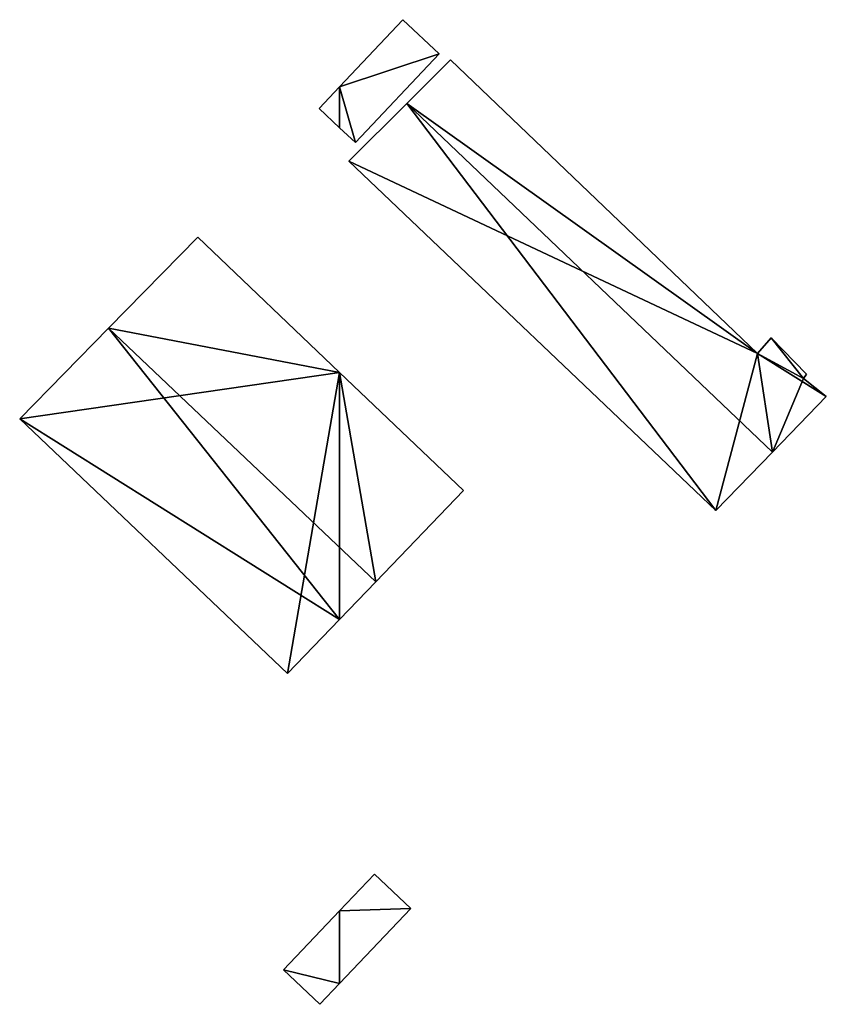
# Model space of a CAD drawing. Units: metres. Extents: x 73245 to 73709, y 344054 to 344497.
# Drawn here: x 73484 to 73525, y 344142 to 344192 of the extents above; entities that cross this region are included whole.
import ezdxf

# ---------------------------------------------------------------- set-up
doc = ezdxf.new("R2010")
doc.units = ezdxf.units.M
for name, color, linetype in [('FacadeFaces', 253, 'Continuous'), ('FloorBoundary', 4, 'Continuous'), ('FloorFaces', 253, 'Continuous'), ('OuterEaves', 4, 'Continuous'), ('RoofFaces', 24, 'Continuous'), ('RoofLines', 2, 'Continuous')]:
    doc.layers.add(name, color=color, linetype=linetype)

msp = doc.modelspace()

# ---------------------------------------------------------------- linework, layer by layer
at = {"layer": 'FacadeFaces'}
for points in [[(73503.24, 344192.364, 273.948), (73500, 344188.917, 271.6), (73500, 344188.917, 273.948), (73503.24, 344192.364, 273.948)], [(73503.24, 344192.364, 271.6), (73500, 344188.917, 271.6), (73503.24, 344192.364, 273.948), (73503.24, 344192.364, 271.6)], [(73505.094, 344190.621, 273.948), (73503.24, 344192.364, 271.6), (73503.24, 344192.364, 273.948), (73505.094, 344190.621, 273.948)], [(73505.094, 344190.621, 271.6), (73503.24, 344192.364, 271.6), (73505.094, 344190.621, 273.948), (73505.094, 344190.621, 271.6)], [(73500.812, 344186.066, 273.948), (73500.812, 344186.066, 271.6), (73505.094, 344190.621, 273.948), (73500.812, 344186.066, 273.948)], [(73505.094, 344190.621, 273.948), (73500.812, 344186.066, 271.6), (73505.094, 344190.621, 271.6), (73505.094, 344190.621, 273.948)], [(73505.672, 344190.303, 274.152), (73503.436, 344188.067, 271.576), (73503.436, 344188.067, 274.912), (73505.672, 344190.303, 274.152)], [(73505.672, 344190.303, 271.576), (73503.436, 344188.067, 271.576), (73505.672, 344190.303, 274.152), (73505.672, 344190.303, 271.576)], [(73521.405, 344175.276, 274.161), (73521.405, 344175.276, 271.576), (73505.672, 344190.303, 274.152), (73521.405, 344175.276, 274.161)], [(73521.405, 344175.276, 271.576), (73505.672, 344190.303, 271.576), (73505.672, 344190.303, 274.152), (73521.405, 344175.276, 271.576)], [(73500, 344188.917, 273.948), (73498.958, 344187.809, 271.6), (73498.958, 344187.809, 273.948), (73500, 344188.917, 273.948)], [(73500, 344188.917, 271.6), (73498.958, 344187.809, 271.6), (73500, 344188.917, 273.948), (73500, 344188.917, 271.6)], [(73498.958, 344187.809, 273.948), (73500, 344186.829, 271.6), (73500, 344186.829, 273.948), (73498.958, 344187.809, 273.948)], [(73498.958, 344187.809, 271.6), (73500, 344186.829, 271.6), (73498.958, 344187.809, 273.948), (73498.958, 344187.809, 271.6)], [(73503.436, 344188.067, 274.912), (73503.436, 344188.067, 271.576), (73500.478, 344185.111, 273.907), (73503.436, 344188.067, 274.912)], [(73503.436, 344188.067, 271.576), (73500.478, 344185.111, 271.576), (73500.478, 344185.111, 273.907), (73503.436, 344188.067, 271.576)], [(73500, 344186.829, 273.948), (73500.812, 344186.066, 271.6), (73500.812, 344186.066, 273.948), (73500, 344186.829, 273.948)], [(73500, 344186.829, 271.6), (73500.812, 344186.066, 271.6), (73500, 344186.829, 273.948), (73500, 344186.829, 271.6)], [(73500.478, 344185.111, 273.907), (73519.271, 344167.22, 271.576), (73519.271, 344167.22, 273.907), (73500.478, 344185.111, 273.907)], [(73500.478, 344185.111, 271.576), (73519.271, 344167.22, 271.576), (73500.478, 344185.111, 273.907), (73500.478, 344185.111, 271.576)], [(73492.736, 344181.229, 274.895), (73488.166, 344176.566, 270.681), (73488.166, 344176.566, 277.935), (73492.736, 344181.229, 274.895)], [(73492.736, 344181.229, 270.681), (73488.166, 344176.566, 270.681), (73492.736, 344181.229, 274.895), (73492.736, 344181.229, 270.681)], [(73500, 344174.303, 274.904), (73500, 344174.303, 270.681), (73492.736, 344181.229, 274.895), (73500, 344174.303, 274.904)], [(73492.736, 344181.229, 274.895), (73500, 344174.303, 270.681), (73492.736, 344181.229, 270.681), (73492.736, 344181.229, 274.895)], [(73488.166, 344176.566, 277.935), (73488.166, 344176.566, 270.681), (73483.609, 344171.917, 274.903), (73488.166, 344176.566, 277.935)], [(73488.166, 344176.566, 270.681), (73483.609, 344171.917, 270.681), (73483.609, 344171.917, 274.903), (73488.166, 344176.566, 270.681)], [(73522.103, 344176.068, 273.907), (73521.405, 344175.276, 271.576), (73521.405, 344175.276, 274.161), (73522.103, 344176.068, 273.907)], [(73522.103, 344176.068, 271.576), (73521.405, 344175.276, 271.576), (73522.103, 344176.068, 273.907), (73522.103, 344176.068, 271.576)], [(73523.913, 344174.212, 273.931), (73523.913, 344174.212, 271.576), (73522.103, 344176.068, 273.907), (73523.913, 344174.212, 273.931)], [(73523.913, 344174.212, 271.576), (73522.103, 344176.068, 271.576), (73522.103, 344176.068, 273.907), (73523.913, 344174.212, 271.576)], [(73506.353, 344168.245, 274.912), (73506.353, 344168.245, 270.681), (73500, 344174.303, 274.904), (73506.353, 344168.245, 274.912)], [(73506.353, 344168.245, 270.681), (73500, 344174.303, 270.681), (73500, 344174.303, 274.904), (73506.353, 344168.245, 270.681)], [(73523.771, 344173.979, 273.995), (73523.771, 344173.979, 271.576), (73523.913, 344174.212, 273.931), (73523.771, 344173.979, 273.995)], [(73523.913, 344174.212, 273.931), (73523.771, 344173.979, 271.576), (73523.913, 344174.212, 271.576), (73523.913, 344174.212, 273.931)], [(73524.932, 344173.057, 273.963), (73523.771, 344173.979, 271.576), (73523.771, 344173.979, 273.995), (73524.932, 344173.057, 273.963)], [(73524.932, 344173.057, 271.576), (73523.771, 344173.979, 271.576), (73524.932, 344173.057, 273.963), (73524.932, 344173.057, 271.576)], [(73522.182, 344170.221, 274.912), (73522.182, 344170.221, 271.576), (73524.932, 344173.057, 273.963), (73522.182, 344170.221, 274.912)], [(73522.182, 344170.221, 271.576), (73524.932, 344173.057, 271.576), (73524.932, 344173.057, 273.963), (73522.182, 344170.221, 271.576)], [(73483.609, 344171.917, 274.903), (73497.335, 344158.882, 270.681), (73497.335, 344158.882, 274.903), (73483.609, 344171.917, 274.903)], [(73483.609, 344171.917, 270.681), (73497.335, 344158.882, 270.681), (73483.609, 344171.917, 274.903), (73483.609, 344171.917, 270.681)], [(73519.271, 344167.22, 273.907), (73522.182, 344170.221, 271.576), (73522.182, 344170.221, 274.912), (73519.271, 344167.22, 273.907)], [(73519.271, 344167.22, 271.576), (73522.182, 344170.221, 271.576), (73519.271, 344167.22, 273.907), (73519.271, 344167.22, 271.576)], [(73501.851, 344163.571, 277.935), (73501.851, 344163.571, 270.681), (73506.353, 344168.245, 274.912), (73501.851, 344163.571, 277.935)], [(73501.851, 344163.571, 270.681), (73506.353, 344168.245, 270.681), (73506.353, 344168.245, 274.912), (73501.851, 344163.571, 270.681)], [(73500, 344161.649, 276.693), (73501.851, 344163.571, 270.681), (73501.851, 344163.571, 277.935), (73500, 344161.649, 276.693)], [(73500, 344161.649, 270.681), (73501.851, 344163.571, 270.681), (73500, 344161.649, 276.693), (73500, 344161.649, 270.681)], [(73497.335, 344158.882, 274.903), (73500, 344161.649, 270.681), (73500, 344161.649, 276.693), (73497.335, 344158.882, 274.903)], [(73497.335, 344158.882, 270.681), (73500, 344161.649, 270.681), (73497.335, 344158.882, 274.903), (73497.335, 344158.882, 270.681)], [(73501.788, 344148.608, 272.639), (73500, 344146.728, 270.547), (73500, 344146.728, 272.639), (73501.788, 344148.608, 272.639)], [(73501.788, 344148.608, 270.547), (73500, 344146.728, 270.547), (73501.788, 344148.608, 272.639), (73501.788, 344148.608, 270.547)], [(73503.647, 344146.84, 272.639), (73501.788, 344148.608, 270.547), (73501.788, 344148.608, 272.639), (73503.647, 344146.84, 272.639)], [(73503.647, 344146.84, 270.547), (73501.788, 344148.608, 270.547), (73503.647, 344146.84, 272.639), (73503.647, 344146.84, 270.547)], [(73500, 344146.728, 272.639), (73497.123, 344143.704, 270.547), (73497.123, 344143.704, 272.639), (73500, 344146.728, 272.639)], [(73500, 344146.728, 270.547), (73497.123, 344143.704, 270.547), (73500, 344146.728, 272.639), (73500, 344146.728, 270.547)], [(73500, 344143.006, 272.639), (73500, 344143.006, 270.547), (73503.647, 344146.84, 272.639), (73500, 344143.006, 272.639)], [(73503.647, 344146.84, 272.639), (73500, 344143.006, 270.547), (73503.647, 344146.84, 270.547), (73503.647, 344146.84, 272.639)], [(73497.123, 344143.704, 272.639), (73498.982, 344141.936, 270.547), (73498.982, 344141.936, 272.639), (73497.123, 344143.704, 272.639)], [(73497.123, 344143.704, 270.547), (73498.982, 344141.936, 270.547), (73497.123, 344143.704, 272.639), (73497.123, 344143.704, 270.547)], [(73498.982, 344141.936, 272.639), (73500, 344143.006, 270.547), (73500, 344143.006, 272.639), (73498.982, 344141.936, 272.639)], [(73498.982, 344141.936, 270.547), (73500, 344143.006, 270.547), (73498.982, 344141.936, 272.639), (73498.982, 344141.936, 270.547)]]:
    msp.add_3dface(points, dxfattribs=at)
at = {"layer": 'FloorBoundary'}
for points in [[(73505.094, 344190.621, 271.6), (73503.24, 344192.364, 271.6), (73500, 344188.917, 271.6), (73498.958, 344187.809, 271.6), (73500, 344186.829, 271.6), (73500.812, 344186.066, 271.6), (73505.094, 344190.621, 271.6)], [(73523.913, 344174.212, 271.576), (73522.103, 344176.068, 271.576), (73521.405, 344175.276, 271.576), (73505.672, 344190.303, 271.576), (73503.436, 344188.067, 271.576), (73500.478, 344185.111, 271.576), (73519.271, 344167.22, 271.576), (73522.182, 344170.221, 271.576), (73524.932, 344173.057, 271.576), (73523.771, 344173.979, 271.576), (73523.913, 344174.212, 271.576)], [(73492.736, 344181.229, 270.681), (73488.166, 344176.566, 270.681), (73483.609, 344171.917, 270.681), (73497.335, 344158.882, 270.681), (73500, 344161.649, 270.681), (73501.851, 344163.571, 270.681), (73506.353, 344168.245, 270.681), (73500, 344174.303, 270.681), (73492.736, 344181.229, 270.681)], [(73503.647, 344146.84, 270.547), (73501.788, 344148.608, 270.547), (73500, 344146.728, 270.547), (73497.123, 344143.704, 270.547), (73498.982, 344141.936, 270.547), (73500, 344143.006, 270.547), (73503.647, 344146.84, 270.547)]]:
    msp.add_polyline3d(points, dxfattribs=at)
at = {"layer": 'FloorFaces'}
for points in [[(73505.094, 344190.621, 271.6), (73500, 344188.917, 271.6), (73503.24, 344192.364, 271.6), (73505.094, 344190.621, 271.6)], [(73505.094, 344190.621, 271.6), (73500.812, 344186.066, 271.6), (73500, 344188.917, 271.6), (73505.094, 344190.621, 271.6)], [(73521.405, 344175.276, 271.576), (73503.436, 344188.067, 271.576), (73505.672, 344190.303, 271.576), (73521.405, 344175.276, 271.576)], [(73500, 344188.917, 271.6), (73500, 344186.829, 271.6), (73498.958, 344187.809, 271.6), (73500, 344188.917, 271.6)], [(73500, 344188.917, 271.6), (73500.812, 344186.066, 271.6), (73500, 344186.829, 271.6), (73500, 344188.917, 271.6)], [(73521.405, 344175.276, 271.576), (73500.478, 344185.111, 271.576), (73503.436, 344188.067, 271.576), (73521.405, 344175.276, 271.576)], [(73521.405, 344175.276, 271.576), (73519.271, 344167.22, 271.576), (73500.478, 344185.111, 271.576), (73521.405, 344175.276, 271.576)], [(73492.736, 344181.229, 270.681), (73500, 344174.303, 270.681), (73488.166, 344176.566, 270.681), (73492.736, 344181.229, 270.681)], [(73488.166, 344176.566, 270.681), (73500, 344174.303, 270.681), (73483.609, 344171.917, 270.681), (73488.166, 344176.566, 270.681)], [(73522.103, 344176.068, 271.576), (73523.771, 344173.979, 271.576), (73521.405, 344175.276, 271.576), (73522.103, 344176.068, 271.576)], [(73523.913, 344174.212, 271.576), (73523.771, 344173.979, 271.576), (73522.103, 344176.068, 271.576), (73523.913, 344174.212, 271.576)], [(73521.405, 344175.276, 271.576), (73522.182, 344170.221, 271.576), (73519.271, 344167.22, 271.576), (73521.405, 344175.276, 271.576)], [(73521.405, 344175.276, 271.576), (73523.771, 344173.979, 271.576), (73522.182, 344170.221, 271.576), (73521.405, 344175.276, 271.576)], [(73483.609, 344171.917, 270.681), (73500, 344174.303, 270.681), (73497.335, 344158.882, 270.681), (73483.609, 344171.917, 270.681)], [(73497.335, 344158.882, 270.681), (73500, 344174.303, 270.681), (73500, 344161.649, 270.681), (73497.335, 344158.882, 270.681)], [(73500, 344161.649, 270.681), (73500, 344174.303, 270.681), (73501.851, 344163.571, 270.681), (73500, 344161.649, 270.681)], [(73501.851, 344163.571, 270.681), (73500, 344174.303, 270.681), (73506.353, 344168.245, 270.681), (73501.851, 344163.571, 270.681)], [(73522.182, 344170.221, 271.576), (73523.771, 344173.979, 271.576), (73524.932, 344173.057, 271.576), (73522.182, 344170.221, 271.576)], [(73503.647, 344146.84, 270.547), (73500, 344146.728, 270.547), (73501.788, 344148.608, 270.547), (73503.647, 344146.84, 270.547)], [(73500, 344146.728, 270.547), (73500, 344143.006, 270.547), (73497.123, 344143.704, 270.547), (73500, 344146.728, 270.547)], [(73503.647, 344146.84, 270.547), (73500, 344143.006, 270.547), (73500, 344146.728, 270.547), (73503.647, 344146.84, 270.547)], [(73497.123, 344143.704, 270.547), (73500, 344143.006, 270.547), (73498.982, 344141.936, 270.547), (73497.123, 344143.704, 270.547)]]:
    msp.add_3dface(points, dxfattribs=at)
at = {"layer": 'OuterEaves'}
for points in [[(73503.24, 344192.364, 273.948), (73500, 344188.917, 273.948), (73498.958, 344187.809, 273.948), (73500, 344186.829, 273.948), (73500.812, 344186.066, 273.948), (73505.094, 344190.621, 273.948), (73503.24, 344192.364, 273.948)], [(73523.913, 344174.212, 273.931), (73522.103, 344176.068, 273.907), (73521.405, 344175.276, 274.161), (73505.672, 344190.303, 274.152), (73503.436, 344188.067, 274.912), (73500.478, 344185.111, 273.907), (73519.271, 344167.22, 273.907), (73522.182, 344170.221, 274.912), (73524.932, 344173.057, 273.963), (73523.771, 344173.979, 273.995), (73523.913, 344174.212, 273.931)], [(73501.851, 344163.571, 277.935), (73506.353, 344168.245, 274.912), (73500, 344174.303, 274.904), (73492.736, 344181.229, 274.895), (73488.166, 344176.566, 277.935), (73483.609, 344171.917, 274.903), (73497.335, 344158.882, 274.903), (73500, 344161.649, 276.693), (73501.851, 344163.571, 277.935)], [(73503.647, 344146.84, 272.639), (73501.788, 344148.608, 272.639), (73500, 344146.728, 272.639), (73497.123, 344143.704, 272.639), (73498.982, 344141.936, 272.639), (73500, 344143.006, 272.639), (73503.647, 344146.84, 272.639)]]:
    msp.add_polyline3d(points, dxfattribs=at)
at = {"layer": 'RoofFaces'}
for points in [[(73500, 344188.917, 273.948), (73505.094, 344190.621, 273.948), (73503.24, 344192.364, 273.948), (73500, 344188.917, 273.948)], [(73500.812, 344186.066, 273.948), (73505.094, 344190.621, 273.948), (73500, 344188.917, 273.948), (73500.812, 344186.066, 273.948)], [(73505.672, 344190.303, 274.152), (73503.436, 344188.067, 274.912), (73521.405, 344175.276, 274.161), (73505.672, 344190.303, 274.152)], [(73498.958, 344187.809, 273.948), (73500, 344186.829, 273.948), (73500, 344188.917, 273.948), (73498.958, 344187.809, 273.948)], [(73500, 344186.829, 273.948), (73500.812, 344186.066, 273.948), (73500, 344188.917, 273.948), (73500, 344186.829, 273.948)], [(73500.478, 344185.111, 273.907), (73519.271, 344167.22, 273.907), (73503.436, 344188.067, 274.912), (73500.478, 344185.111, 273.907)], [(73503.436, 344188.067, 274.912), (73522.182, 344170.221, 274.912), (73521.405, 344175.276, 274.161), (73503.436, 344188.067, 274.912)], [(73519.271, 344167.22, 273.907), (73522.182, 344170.221, 274.912), (73503.436, 344188.067, 274.912), (73519.271, 344167.22, 273.907)], [(73492.736, 344181.229, 274.895), (73488.166, 344176.566, 277.935), (73500, 344174.303, 274.904), (73492.736, 344181.229, 274.895)], [(73483.609, 344171.917, 274.903), (73500, 344161.649, 276.693), (73488.166, 344176.566, 277.935), (73483.609, 344171.917, 274.903)], [(73500, 344174.303, 274.904), (73488.166, 344176.566, 277.935), (73501.851, 344163.571, 277.935), (73500, 344174.303, 274.904)], [(73488.166, 344176.566, 277.935), (73500, 344161.649, 276.693), (73501.851, 344163.571, 277.935), (73488.166, 344176.566, 277.935)], [(73521.405, 344175.276, 274.161), (73523.771, 344173.979, 273.995), (73522.103, 344176.068, 273.907), (73521.405, 344175.276, 274.161)], [(73522.103, 344176.068, 273.907), (73523.771, 344173.979, 273.995), (73523.913, 344174.212, 273.931), (73522.103, 344176.068, 273.907)], [(73522.182, 344170.221, 274.912), (73524.932, 344173.057, 273.963), (73521.405, 344175.276, 274.161), (73522.182, 344170.221, 274.912)], [(73524.932, 344173.057, 273.963), (73523.771, 344173.979, 273.995), (73521.405, 344175.276, 274.161), (73524.932, 344173.057, 273.963)], [(73506.353, 344168.245, 274.912), (73500, 344174.303, 274.904), (73501.851, 344163.571, 277.935), (73506.353, 344168.245, 274.912)], [(73497.335, 344158.882, 274.903), (73500, 344161.649, 276.693), (73483.609, 344171.917, 274.903), (73497.335, 344158.882, 274.903)], [(73501.788, 344148.608, 272.639), (73500, 344146.728, 272.639), (73503.647, 344146.84, 272.639), (73501.788, 344148.608, 272.639)], [(73497.123, 344143.704, 272.639), (73500, 344143.006, 272.639), (73500, 344146.728, 272.639), (73497.123, 344143.704, 272.639)], [(73500, 344146.728, 272.639), (73500, 344143.006, 272.639), (73503.647, 344146.84, 272.639), (73500, 344146.728, 272.639)], [(73498.982, 344141.936, 272.639), (73500, 344143.006, 272.639), (73497.123, 344143.704, 272.639), (73498.982, 344141.936, 272.639)]]:
    msp.add_3dface(points, dxfattribs=at)
at = {"layer": 'RoofLines'}
for points in [[(73503.436, 344188.067, 274.912), (73522.182, 344170.221, 274.912)], [(73501.851, 344163.571, 277.935), (73488.166, 344176.566, 277.935)]]:
    msp.add_polyline3d(points, dxfattribs=at)

doc.saveas('drawing.dxf')
